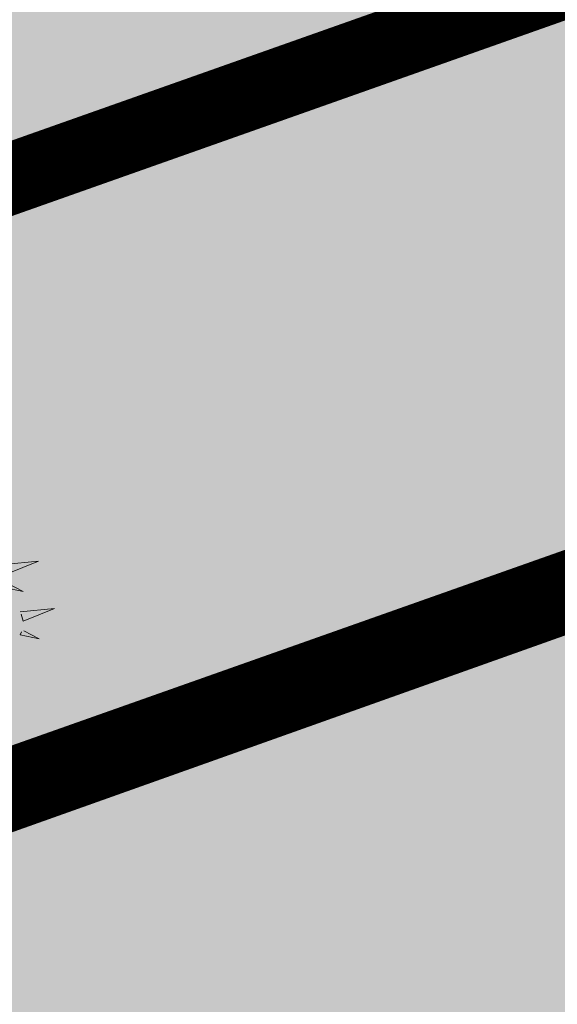
# Model space of a CAD drawing. Units: metres. Extents: x 554561 to 557898, y 6571777 to 6580590.
# Drawn here: x 555517 to 555521, y 6573101 to 6573108 of the extents above; entities that cross this region are included whole.
import ezdxf

# ---------------------------------------------------------------- set-up
doc = ezdxf.new("R2010")
doc.units = ezdxf.units.M
doc.header["$MEASUREMENT"] = 0
doc.linetypes.add('DIVIDE', pattern=[31.75, 12.7, -6.35, 0, -6.35, 0, -6.35])
for name, color, linetype in [('+PUUD', 86, 'Continuous'), ('dp_hoonestus', 7, 'DIVIDE'), ('dp_krunt', 1, 'Continuous'), ('OPT-haljastus', 7, 'Continuous'), ('OPT-parkla', 7, 'Continuous'), ('Planeeritav haljastus', 7, 'Continuous')]:
    doc.layers.add(name, color=color, linetype=linetype)

# ---------------------------------------------------------------- blocks, each defined once
blk = doc.blocks.new('dsfsdf')
at = {"layer": '+PUUD', "color": 94, "lineweight": 13}
for points in [[(545105.9603, 6584746.5148), (545106.1022, 6584746.5883), (545105.9887, 6584746.4803), (545105.9674, 6584746.5062)], [(545106.0085, 6584746.4387), (545106.0872, 6584746.4311), (545105.9984, 6584746.4159), (545105.9999, 6584746.4316)], [(545106.1105, 6584746.3375), (545106.2524, 6584746.4111), (545106.1389, 6584746.303), (545106.1176, 6584746.3289)], [(545106.1587, 6584746.2614), (545106.2373, 6584746.2538), (545106.1486, 6584746.2386), (545106.1501, 6584746.2543)], [(545106.2606, 6584745.7103), (545106.4025, 6584745.7838), (545106.2891, 6584745.6758), (545106.2677, 6584745.7016)]]:
    blk.add_lwpolyline(points, dxfattribs=at)
blk = doc.blocks.new('*U176')
at = {"layer": 'Planeeritav haljastus', "lineweight": 9, "xscale": 1.509178424410898, "yscale": 1.509178424410898, "zscale": 1.509178424410898, "rotation": 318.7392149784404}
blk.add_blockref('dsfsdf', (-7172098.5939, -6927682.7801), dxfattribs=at)
blk = doc.blocks.new('*U177')
at = {"layer": 'OPT-haljastus', "color": 0, "linetype": 'ByBlock', "lineweight": -2, "transparency": 16777216, "rotation": 20.34838074162336}
blk.add_blockref('*U176', (555629.6775, 6573432.4879), dxfattribs=at)

msp = doc.modelspace()

# ---------------------------------------------------------------- hatches: boundary and pattern name
at = {"layer": 'OPT-haljastus', "ltscale": 0.5, "true_color": 0xd7ebd2, "transparency": 33554687}
h = msp.add_hatch(color=254, dxfattribs=at)
h.dxf.hatch_style = 1
edge = h.paths.add_edge_path()
edge.add_line((555470.9305, 6573090.4436), (555662.7703, 6573158.3391))
edge.add_line((555662.7703, 6573158.3391), (555658.6625, 6573163.178))
edge.add_line((555658.6625, 6573163.178), (555641.9318, 6573182.7744))
edge.add_line((555641.9318, 6573182.7744), (555628.8147, 6573219.6776))
edge.add_line((555628.8147, 6573219.6776), (555624.1076, 6573217.9421))
edge.add_line((555624.1076, 6573217.9421), (555632.9627, 6573193.5003))
edge.add_line((555632.9627, 6573193.5003), (555594.3594, 6573179.6065))
edge.add_line((555594.3594, 6573179.6065), (555596.5528, 6573173.747))
edge.add_arc((555604.3271, 6573177.2146), 8.5126, 204.03876, 286.91191)
edge.add_line((555606.8034, 6573169.0702), (555630.46, 6573178.1484))
edge.add_line((555630.46, 6573178.1484), (555637.357, 6573180.2213))
edge.add_line((555637.357, 6573180.2213), (555644.7303, 6573158.3025))
edge.add_line((555644.7303, 6573158.3025), (555614.6323, 6573147.7421))
edge.add_line((555614.6323, 6573147.7421), (555469.1903, 6573095.6813))
edge.add_line((555469.1903, 6573095.6813), (555470.9305, 6573090.4436))
h = msp.add_hatch(color=254, dxfattribs=at)
h.dxf.hatch_style = 1
h.paths.add_polyline_path([(555473.4809, 6573091.2474), (555570.6461, 6573125.7321), (555593.267, 6573061.5856), (555515.7985, 6573028.6905), (555509.3428, 6573029.7554), (555503.1458, 6573046.4044), (555504.0962, 6573046.8863), (555507.0499, 6573047.8107), (555510.6583, 6573038.125), (555589.0879, 6573067.4751), (555570.35, 6573121.2684), (555481.4057, 6573089.5858), (555488.7677, 6573065.657), (555488.4928, 6573065.1085), (555480.4779, 6573063.0455), (555471.0388, 6573090.2531)])
at = {"layer": 'OPT-parkla', "ltscale": 0.5, "true_color": 0x939598, "transparency": 33554687}
h = msp.add_hatch(color=252, dxfattribs=at)
h.dxf.hatch_style = 1
h.paths.add_polyline_path([(555449.69, 6573151.38), (555470.9305, 6573090.4436), (555574.7654, 6573127.1899), (555662.7734, 6573158.3402), (555641.9318, 6573182.7744), (555621.7775, 6573239.5129), (555586.29, 6573223.95), (555560.2858, 6573195.2571), (555535.54, 6573189.32), (555502.12, 6573182.67), (555492.7, 6573180.65)])
at = {"layer": 'OPT-parkla', "ltscale": 0.5, "true_color": 0xc7c8ca, "transparency": 33554687}
h = msp.add_hatch(color=9, dxfattribs=at)
h.dxf.hatch_style = 1
h.paths.add_polyline_path([(555470.9305, 6573090.4436), (555474.83, 6573079.25), (555480.4779, 6573063.0455), (555488.45, 6573065.18), (555497, 6573042.7), (555503.58, 6573045.26), (555509.3428, 6573029.7554), (555515.7551, 6573028.6976), (555593.267, 6573061.5856), (555570.6464, 6573125.7312)])

# ---------------------------------------------------------------- linework, layer by layer
at = {"layer": 'dp_hoonestus', "ltscale": 0.5, "const_width": 0.5, "flags": 128}
msp.add_lwpolyline([(555476.9957, 6573088.3469), (555476.9957, 6573088.3469), (555483.6708, 6573069.0765), (555491.5183, 6573071.1776), (555500, 6573049.2323), (555506.4981, 6573051.7604), (555513.0189, 6573034.2166), (555513.9766, 6573034.054), (555553.5827, 6573051.2615), (555587.645, 6573065.5004), (555568.2058, 6573120.6245)], close=True, dxfattribs=at)
at = {"layer": 'dp_krunt', "ltscale": 0.5, "flags": 128}
for points, const_width in [([(555449.69, 6573151.38), (555470.9305, 6573090.4436), (555574.7654, 6573127.1899), (555574.7654, 6573127.1899), (555574.7654, 6573127.1899), (555662.7734, 6573158.3402), (555641.9318, 6573182.7744), (555621.7775, 6573239.5129), (555586.29, 6573223.95), (555560.2858, 6573195.2571), (555535.54, 6573189.32), (555502.12, 6573182.67), (555492.7, 6573180.65), (555449.69, 6573151.38)], 0.3), ([(555470.9305, 6573090.4436), (555474.83, 6573079.25), (555480.4779, 6573063.0455), (555488.45, 6573065.18), (555497, 6573042.7), (555503.58, 6573045.26), (555509.3428, 6573029.7554), (555515.7551, 6573028.6976), (555593.267, 6573061.5856), (555570.6464, 6573125.7312), (555470.9305, 6573090.4436)], 0.5)]:
    msp.add_lwpolyline(points, dxfattribs=dict(at, const_width=const_width))
at = {"layer": 'OPT-haljastus', "color": 254, "ltscale": 0.5, "true_color": 0xd7ebd2, "const_width": 0.2, "flags": 128}
msp.add_lwpolyline([(555470.9305, 6573090.4436), (555662.7703, 6573158.3391), (555658.6625, 6573163.178), (555658.6625, 6573163.178), (555641.9318, 6573182.7744), (555628.8147, 6573219.6776), (555624.1076, 6573217.9421), (555632.9627, 6573193.5003), (555594.3594, 6573179.6065), (555596.5528, 6573173.747, 0.378233), (555606.8034, 6573169.0702), (555630.46, 6573178.1484), (555637.357, 6573180.2213), (555644.7303, 6573158.3025), (555614.6323, 6573147.7421), (555469.1903, 6573095.6813), (555470.9305, 6573090.4436)], format="xyb", dxfattribs=at)
msp.add_lwpolyline([(555473.4809, 6573091.2474), (555570.6461, 6573125.7321), (555593.267, 6573061.5856), (555515.7985, 6573028.6905), (555509.3428, 6573029.7554), (555503.1458, 6573046.4044), (555504.0962, 6573046.8863), (555507.0499, 6573047.8107), (555510.6583, 6573038.125), (555510.6583, 6573038.125), (555589.0879, 6573067.4751), (555570.35, 6573121.2684), (555481.4057, 6573089.5858), (555481.4057, 6573089.5858), (555481.4057, 6573089.5858), (555488.7677, 6573065.657), (555488.4928, 6573065.1085), (555480.4779, 6573063.0455), (555471.0388, 6573090.2531)], close=True, dxfattribs=at)

# ---------------------------------------------------------------- block references
at = {"layer": 'OPT-haljastus', "rotation": 359.3016358536146}
msp.add_blockref('*U177', (-80193.7674, 6931.6047), dxfattribs=at)

doc.saveas('drawing.dxf')
